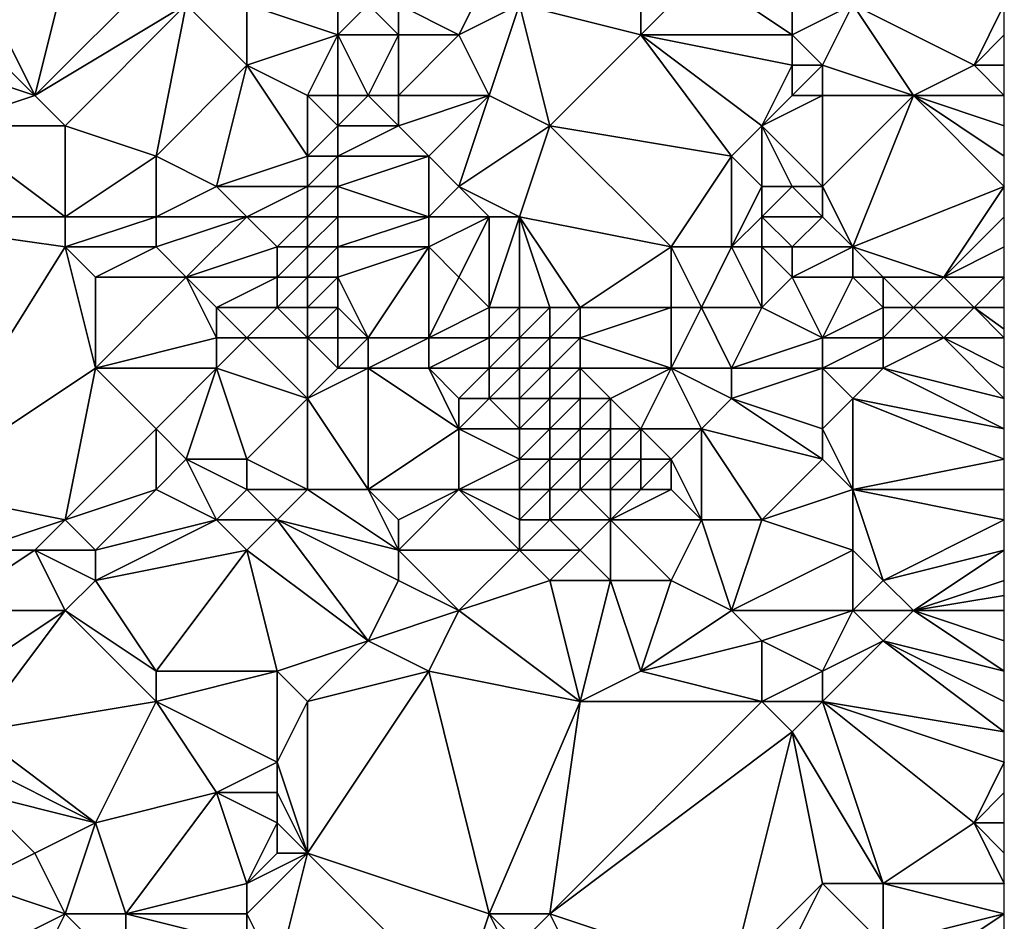
# Model space of a CAD drawing. Units: metres. Extents: x 68750 to 69375, y 356500 to 357000.
# Drawn here: x 69342 to 69375, y 356553 to 356582 of the extents above; entities that cross this region are included whole.
import ezdxf

# ---------------------------------------------------------------- set-up
doc = ezdxf.new("R2010")
doc.units = ezdxf.units.M
doc.layers.add('Terrain', color=15, linetype='Continuous')

msp = doc.modelspace()

# ---------------------------------------------------------------- linework, layer by layer
at = {"layer": 'Terrain'}
for points in [[(69343, 356580, 447.78), (69340, 356586, 450.26), (69338, 356585, 450.19), (69343, 356580, 447.78)], [(69343, 356580, 447.78), (69344, 356584, 449.19), (69340, 356586, 450.26), (69343, 356580, 447.78)], [(69343, 356580, 447.78), (69338, 356585, 450.19), (69337, 356582, 449.09), (69343, 356580, 447.78)], [(69343, 356580, 447.78), (69348, 356583, 448.45), (69347, 356584, 449.11), (69343, 356580, 447.78)], [(69343, 356580, 447.78), (69347, 356584, 449.11), (69344, 356584, 449.19), (69343, 356580, 447.78)], [(69353, 356582, 447.17), (69353, 356584, 448.24), (69350, 356583, 448.16), (69353, 356582, 447.17)], [(69353, 356582, 447.17), (69354, 356583, 447.53), (69353, 356584, 448.24), (69353, 356582, 447.17)], [(69358, 356584, 448.09), (69355, 356583, 447.5), (69357, 356582, 446.99), (69358, 356584, 448.09)], [(69359, 356583, 447.51), (69358, 356584, 448.09), (69357, 356582, 446.99), (69359, 356583, 447.51)], [(69368, 356582, 446.01), (69365, 356584, 447.34), (69363, 356582, 446.58), (69368, 356582, 446.01)], [(69363, 356582, 446.58), (69365, 356584, 447.34), (69363, 356583, 447.22), (69363, 356582, 446.58)], [(69368, 356582, 446.01), (69368, 356583, 446.53), (69365, 356584, 447.34), (69368, 356582, 446.01)], [(69344, 356579, 447.22), (69348, 356583, 448.45), (69343, 356580, 447.78), (69344, 356579, 447.22)], [(69347, 356578, 446.35), (69348, 356583, 448.45), (69344, 356579, 447.22), (69347, 356578, 446.35)], [(69347, 356578, 446.35), (69350, 356581, 447.15), (69348, 356583, 448.45), (69347, 356578, 446.35)], [(69350, 356581, 447.15), (69350, 356583, 448.16), (69348, 356583, 448.45), (69350, 356581, 447.15)], [(69350, 356581, 447.15), (69353, 356582, 447.17), (69350, 356583, 448.16), (69350, 356581, 447.15)], [(69355, 356582, 447.04), (69354, 356583, 447.53), (69353, 356582, 447.17), (69355, 356582, 447.04)], [(69355, 356582, 447.04), (69355, 356583, 447.5), (69354, 356583, 447.53), (69355, 356582, 447.04)], [(69357, 356582, 446.99), (69355, 356583, 447.5), (69355, 356582, 447.04), (69357, 356582, 446.99)], [(69358, 356580, 445.63), (69359, 356583, 447.51), (69357, 356582, 446.99), (69358, 356580, 445.63)], [(69360, 356579, 444.85), (69359, 356583, 447.51), (69358, 356580, 445.63), (69360, 356579, 444.85)], [(69360, 356579, 444.85), (69363, 356582, 446.58), (69359, 356583, 447.51), (69360, 356579, 444.85)], [(69363, 356582, 446.58), (69363, 356583, 447.22), (69359, 356583, 447.51), (69363, 356582, 446.58)], [(69369, 356581, 445.14), (69370, 356583, 446.13), (69368, 356582, 446.01), (69369, 356581, 445.14)], [(69368, 356582, 446.01), (69370, 356583, 446.13), (69368, 356583, 446.53), (69368, 356582, 446.01)], [(69372, 356580, 443.61), (69370, 356583, 446.13), (69369, 356581, 445.14), (69372, 356580, 443.61)], [(69372, 356580, 443.61), (69374, 356581, 443.96), (69370, 356583, 446.13), (69372, 356580, 443.61)], [(69374, 356581, 443.96), (69375, 356583, 444.93), (69370, 356583, 446.13), (69374, 356581, 443.96)], [(69374, 356581, 443.96), (69375, 356582, 444.35), (69375, 356583, 444.93), (69374, 356581, 443.96)], [(69340, 356579, 447.69), (69343, 356580, 447.78), (69337, 356582, 449.09), (69340, 356579, 447.69)], [(69352, 356580, 446.23), (69353, 356582, 447.17), (69350, 356581, 447.15), (69352, 356580, 446.23)], [(69353, 356580, 446.19), (69353, 356582, 447.17), (69352, 356580, 446.23), (69353, 356580, 446.19)], [(69354, 356580, 446.24), (69355, 356582, 447.04), (69353, 356582, 447.17), (69354, 356580, 446.24)], [(69354, 356580, 446.24), (69353, 356582, 447.17), (69353, 356580, 446.19), (69354, 356580, 446.24)], [(69355, 356580, 446.23), (69355, 356582, 447.04), (69354, 356580, 446.24), (69355, 356580, 446.23)], [(69355, 356580, 446.23), (69357, 356582, 446.99), (69355, 356582, 447.04), (69355, 356580, 446.23)], [(69358, 356580, 445.63), (69357, 356582, 446.99), (69355, 356580, 446.23), (69358, 356580, 445.63)], [(69366, 356578, 443.72), (69363, 356582, 446.58), (69360, 356579, 444.85), (69366, 356578, 443.72)], [(69366, 356578, 443.72), (69367, 356579, 444.18), (69363, 356582, 446.58), (69366, 356578, 443.72)], [(69367, 356579, 444.18), (69368, 356581, 445.37), (69363, 356582, 446.58), (69367, 356579, 444.18)], [(69368, 356581, 445.37), (69368, 356582, 446.01), (69363, 356582, 446.58), (69368, 356581, 445.37)], [(69369, 356581, 445.14), (69368, 356582, 446.01), (69368, 356581, 445.37), (69369, 356581, 445.14)], [(69374, 356581, 443.96), (69375, 356581, 443.71), (69375, 356582, 444.35), (69374, 356581, 443.96)], [(69349, 356577, 445.65), (69350, 356581, 447.15), (69347, 356578, 446.35), (69349, 356577, 445.65)], [(69349, 356577, 445.65), (69352, 356578, 445.32), (69350, 356581, 447.15), (69349, 356577, 445.65)], [(69352, 356578, 445.32), (69352, 356580, 446.23), (69350, 356581, 447.15), (69352, 356578, 445.32)], [(69367, 356579, 444.18), (69368, 356580, 444.67), (69368, 356581, 445.37), (69367, 356579, 444.18)], [(69369, 356580, 444.43), (69369, 356581, 445.14), (69368, 356580, 444.67), (69369, 356580, 444.43)], [(69368, 356580, 444.67), (69369, 356581, 445.14), (69368, 356581, 445.37), (69368, 356580, 444.67)], [(69372, 356580, 443.61), (69369, 356581, 445.14), (69369, 356580, 444.43), (69372, 356580, 443.61)], [(69372, 356580, 443.61), (69375, 356580, 442.99), (69374, 356581, 443.96), (69372, 356580, 443.61)], [(69374, 356581, 443.96), (69375, 356580, 442.99), (69375, 356581, 443.71), (69374, 356581, 443.96)], [(69344, 356579, 447.22), (69343, 356580, 447.78), (69340, 356579, 447.69), (69344, 356579, 447.22)], [(69352, 356578, 445.32), (69353, 356579, 445.65), (69352, 356580, 446.23), (69352, 356578, 445.32)], [(69353, 356579, 445.65), (69353, 356580, 446.19), (69352, 356580, 446.23), (69353, 356579, 445.65)], [(69355, 356579, 445.72), (69354, 356580, 446.24), (69353, 356579, 445.65), (69355, 356579, 445.72)], [(69353, 356579, 445.65), (69354, 356580, 446.24), (69353, 356580, 446.19), (69353, 356579, 445.65)], [(69355, 356579, 445.72), (69355, 356580, 446.23), (69354, 356580, 446.24), (69355, 356579, 445.72)], [(69358, 356580, 445.63), (69355, 356580, 446.23), (69355, 356579, 445.72), (69358, 356580, 445.63)], [(69358, 356580, 445.63), (69355, 356579, 445.72), (69356, 356578, 445.14), (69358, 356580, 445.63)], [(69358, 356580, 445.63), (69356, 356578, 445.14), (69357, 356577, 444.5), (69358, 356580, 445.63)], [(69360, 356579, 444.85), (69358, 356580, 445.63), (69357, 356577, 444.5), (69360, 356579, 444.85)], [(69369, 356577, 442.36), (69369, 356580, 444.43), (69367, 356579, 444.18), (69369, 356577, 442.36)], [(69367, 356579, 444.18), (69369, 356580, 444.43), (69368, 356580, 444.67), (69367, 356579, 444.18)], [(69370, 356575, 440.74), (69372, 356580, 443.61), (69369, 356577, 442.36), (69370, 356575, 440.74)], [(69369, 356577, 442.36), (69372, 356580, 443.61), (69369, 356580, 444.43), (69369, 356577, 442.36)], [(69370, 356575, 440.74), (69375, 356577, 440.92), (69372, 356580, 443.61), (69370, 356575, 440.74)], [(69372, 356580, 443.61), (69375, 356577, 440.92), (69375, 356578, 441.58), (69372, 356580, 443.61)], [(69372, 356580, 443.61), (69375, 356578, 441.58), (69375, 356579, 442.26), (69372, 356580, 443.61)], [(69372, 356580, 443.61), (69375, 356579, 442.26), (69375, 356580, 442.99), (69372, 356580, 443.61)], [(69344, 356576, 446.32), (69340, 356579, 447.69), (69337, 356576, 447.47), (69344, 356576, 446.32)], [(69344, 356576, 446.32), (69344, 356579, 447.22), (69340, 356579, 447.69), (69344, 356576, 446.32)], [(69344, 356576, 446.32), (69347, 356578, 446.35), (69344, 356579, 447.22), (69344, 356576, 446.32)], [(69353, 356578, 445.16), (69353, 356579, 445.65), (69352, 356578, 445.32), (69353, 356578, 445.16)], [(69356, 356578, 445.14), (69355, 356579, 445.72), (69353, 356578, 445.16), (69356, 356578, 445.14)], [(69353, 356578, 445.16), (69355, 356579, 445.72), (69353, 356579, 445.65), (69353, 356578, 445.16)], [(69359, 356576, 443.4), (69360, 356579, 444.85), (69357, 356577, 444.5), (69359, 356576, 443.4)], [(69364, 356575, 442.29), (69360, 356579, 444.85), (69359, 356576, 443.4), (69364, 356575, 442.29)], [(69364, 356575, 442.29), (69366, 356578, 443.72), (69360, 356579, 444.85), (69364, 356575, 442.29)], [(69367, 356577, 442.94), (69367, 356579, 444.18), (69366, 356578, 443.72), (69367, 356577, 442.94)], [(69369, 356577, 442.36), (69367, 356579, 444.18), (69368, 356577, 442.66), (69369, 356577, 442.36)], [(69368, 356577, 442.66), (69367, 356579, 444.18), (69367, 356577, 442.94), (69368, 356577, 442.66)], [(69347, 356576, 445.67), (69347, 356578, 446.35), (69344, 356576, 446.32), (69347, 356576, 445.67)], [(69347, 356576, 445.67), (69349, 356577, 445.65), (69347, 356578, 446.35), (69347, 356576, 445.67)], [(69352, 356577, 444.89), (69352, 356578, 445.32), (69349, 356577, 445.65), (69352, 356577, 444.89)], [(69353, 356577, 444.7), (69353, 356578, 445.16), (69352, 356577, 444.89), (69353, 356577, 444.7)], [(69352, 356577, 444.89), (69353, 356578, 445.16), (69352, 356578, 445.32), (69352, 356577, 444.89)], [(69356, 356576, 444.14), (69356, 356578, 445.14), (69353, 356577, 444.7), (69356, 356576, 444.14)], [(69353, 356577, 444.7), (69356, 356578, 445.14), (69353, 356578, 445.16), (69353, 356577, 444.7)], [(69356, 356576, 444.14), (69357, 356577, 444.5), (69356, 356578, 445.14), (69356, 356576, 444.14)], [(69366, 356575, 441.93), (69366, 356578, 443.72), (69364, 356575, 442.29), (69366, 356575, 441.93)], [(69366, 356575, 441.93), (69367, 356577, 442.94), (69366, 356578, 443.72), (69366, 356575, 441.93)], [(69350, 356576, 444.94), (69349, 356577, 445.65), (69347, 356576, 445.67), (69350, 356576, 444.94)], [(69350, 356576, 444.94), (69352, 356577, 444.89), (69349, 356577, 445.65), (69350, 356576, 444.94)], [(69352, 356576, 444.43), (69352, 356577, 444.89), (69350, 356576, 444.94), (69352, 356576, 444.43)], [(69353, 356576, 444.29), (69353, 356577, 444.7), (69352, 356576, 444.43), (69353, 356576, 444.29)], [(69352, 356576, 444.43), (69353, 356577, 444.7), (69352, 356577, 444.89), (69352, 356576, 444.43)], [(69356, 356576, 444.14), (69353, 356577, 444.7), (69353, 356576, 444.29), (69356, 356576, 444.14)], [(69358, 356576, 443.67), (69357, 356577, 444.5), (69356, 356576, 444.14), (69358, 356576, 443.67)], [(69359, 356576, 443.4), (69357, 356577, 444.5), (69358, 356576, 443.67), (69359, 356576, 443.4)], [(69366, 356575, 441.93), (69367, 356576, 442.3), (69367, 356577, 442.94), (69366, 356575, 441.93)], [(69369, 356576, 441.69), (69368, 356577, 442.66), (69367, 356576, 442.3), (69369, 356576, 441.69)], [(69367, 356576, 442.3), (69368, 356577, 442.66), (69367, 356577, 442.94), (69367, 356576, 442.3)], [(69369, 356576, 441.69), (69369, 356577, 442.36), (69368, 356577, 442.66), (69369, 356576, 441.69)], [(69370, 356575, 440.74), (69369, 356577, 442.36), (69369, 356576, 441.69), (69370, 356575, 440.74)], [(69373, 356574, 439.46), (69375, 356577, 440.92), (69370, 356575, 440.74), (69373, 356574, 439.46)], [(69373, 356574, 439.46), (69375, 356576, 440.23), (69375, 356577, 440.92), (69373, 356574, 439.46)], [(69339, 356567, 444.47), (69344, 356575, 445.95), (69337, 356576, 447.47), (69339, 356567, 444.47)], [(69344, 356575, 445.95), (69344, 356576, 446.32), (69337, 356576, 447.47), (69344, 356575, 445.95)], [(69347, 356575, 445.33), (69347, 356576, 445.67), (69344, 356575, 445.95), (69347, 356575, 445.33)], [(69344, 356575, 445.95), (69347, 356576, 445.67), (69344, 356576, 446.32), (69344, 356575, 445.95)], [(69348, 356574, 444.78), (69350, 356576, 444.94), (69347, 356575, 445.33), (69348, 356574, 444.78)], [(69347, 356575, 445.33), (69350, 356576, 444.94), (69347, 356576, 445.67), (69347, 356575, 445.33)], [(69348, 356574, 444.78), (69351, 356575, 444.22), (69350, 356576, 444.94), (69348, 356574, 444.78)], [(69351, 356575, 444.22), (69352, 356576, 444.43), (69350, 356576, 444.94), (69351, 356575, 444.22)], [(69352, 356575, 444), (69352, 356576, 444.43), (69351, 356575, 444.22), (69352, 356575, 444)], [(69353, 356575, 443.88), (69353, 356576, 444.29), (69352, 356575, 444), (69353, 356575, 443.88)], [(69352, 356575, 444), (69353, 356576, 444.29), (69352, 356576, 444.43), (69352, 356575, 444)], [(69356, 356575, 443.59), (69356, 356576, 444.14), (69353, 356575, 443.88), (69356, 356575, 443.59)], [(69353, 356575, 443.88), (69356, 356576, 444.14), (69353, 356576, 444.29), (69353, 356575, 443.88)], [(69358, 356576, 443.67), (69356, 356576, 444.14), (69356, 356575, 443.59), (69358, 356576, 443.67)], [(69358, 356576, 443.67), (69356, 356575, 443.59), (69357, 356574, 442.77), (69358, 356576, 443.67)], [(69358, 356573, 441.94), (69358, 356576, 443.67), (69357, 356574, 442.77), (69358, 356573, 441.94)], [(69359, 356573, 441.6), (69359, 356576, 443.4), (69358, 356573, 441.94), (69359, 356573, 441.6)], [(69358, 356573, 441.94), (69359, 356576, 443.4), (69358, 356576, 443.67), (69358, 356573, 441.94)], [(69361, 356573, 441.38), (69364, 356575, 442.29), (69359, 356576, 443.4), (69361, 356573, 441.38)], [(69361, 356573, 441.38), (69359, 356576, 443.4), (69360, 356573, 441.41), (69361, 356573, 441.38)], [(69360, 356573, 441.41), (69359, 356576, 443.4), (69359, 356573, 441.6), (69360, 356573, 441.41)], [(69367, 356575, 441.69), (69367, 356576, 442.3), (69366, 356575, 441.93), (69367, 356575, 441.69)], [(69368, 356575, 441.36), (69369, 356576, 441.69), (69367, 356576, 442.3), (69368, 356575, 441.36)], [(69368, 356575, 441.36), (69367, 356576, 442.3), (69367, 356575, 441.69), (69368, 356575, 441.36)], [(69370, 356575, 440.74), (69369, 356576, 441.69), (69368, 356575, 441.36), (69370, 356575, 440.74)], [(69373, 356574, 439.46), (69375, 356575, 439.54), (69375, 356576, 440.23), (69373, 356574, 439.46)], [(69339, 356567, 444.47), (69345, 356571, 444.38), (69344, 356575, 445.95), (69339, 356567, 444.47)], [(69345, 356571, 444.38), (69345, 356574, 445.38), (69344, 356575, 445.95), (69345, 356571, 444.38)], [(69345, 356574, 445.38), (69347, 356575, 445.33), (69344, 356575, 445.95), (69345, 356574, 445.38)], [(69348, 356574, 444.78), (69347, 356575, 445.33), (69345, 356574, 445.38), (69348, 356574, 444.78)], [(69351, 356574, 443.88), (69351, 356575, 444.22), (69348, 356574, 444.78), (69351, 356574, 443.88)], [(69352, 356574, 443.63), (69352, 356575, 444), (69351, 356574, 443.88), (69352, 356574, 443.63)], [(69351, 356574, 443.88), (69352, 356575, 444), (69351, 356575, 444.22), (69351, 356574, 443.88)], [(69353, 356574, 443.47), (69353, 356575, 443.88), (69352, 356574, 443.63), (69353, 356574, 443.47)], [(69352, 356574, 443.63), (69353, 356575, 443.88), (69352, 356575, 444), (69352, 356574, 443.63)], [(69354, 356572, 442.48), (69356, 356575, 443.59), (69353, 356574, 443.47), (69354, 356572, 442.48)], [(69353, 356574, 443.47), (69356, 356575, 443.59), (69353, 356575, 443.88), (69353, 356574, 443.47)], [(69356, 356572, 442.24), (69356, 356575, 443.59), (69354, 356572, 442.48), (69356, 356572, 442.24)], [(69356, 356572, 442.24), (69357, 356574, 442.77), (69356, 356575, 443.59), (69356, 356572, 442.24)], [(69364, 356573, 441.28), (69364, 356575, 442.29), (69361, 356573, 441.38), (69364, 356573, 441.28)], [(69365, 356573, 441.03), (69366, 356575, 441.93), (69364, 356575, 442.29), (69365, 356573, 441.03)], [(69365, 356573, 441.03), (69364, 356575, 442.29), (69364, 356573, 441.28), (69365, 356573, 441.03)], [(69367, 356573, 440.55), (69366, 356575, 441.93), (69365, 356573, 441.03), (69367, 356573, 440.55)], [(69367, 356573, 440.55), (69367, 356575, 441.69), (69366, 356575, 441.93), (69367, 356573, 440.55)], [(69367, 356573, 440.55), (69368, 356574, 440.79), (69367, 356575, 441.69), (69367, 356573, 440.55)], [(69368, 356574, 440.79), (69368, 356575, 441.36), (69367, 356575, 441.69), (69368, 356574, 440.79)], [(69370, 356574, 440.12), (69370, 356575, 440.74), (69368, 356574, 440.79), (69370, 356574, 440.12)], [(69368, 356574, 440.79), (69370, 356575, 440.74), (69368, 356575, 441.36), (69368, 356574, 440.79)], [(69373, 356574, 439.46), (69370, 356575, 440.74), (69371, 356574, 439.87), (69373, 356574, 439.46)], [(69371, 356574, 439.87), (69370, 356575, 440.74), (69370, 356574, 440.12), (69371, 356574, 439.87)], [(69375, 356574, 438.96), (69375, 356575, 439.54), (69373, 356574, 439.46), (69375, 356574, 438.96)], [(69345, 356571, 444.38), (69349, 356572, 443.94), (69348, 356574, 444.78), (69345, 356571, 444.38)], [(69345, 356571, 444.38), (69348, 356574, 444.78), (69345, 356574, 445.38), (69345, 356571, 444.38)], [(69349, 356572, 443.94), (69349, 356573, 444.22), (69348, 356574, 444.78), (69349, 356572, 443.94)], [(69349, 356573, 444.22), (69351, 356574, 443.88), (69348, 356574, 444.78), (69349, 356573, 444.22)], [(69351, 356573, 443.58), (69351, 356574, 443.88), (69349, 356573, 444.22), (69351, 356573, 443.58)], [(69352, 356573, 443.27), (69352, 356574, 443.63), (69351, 356573, 443.58), (69352, 356573, 443.27)], [(69351, 356573, 443.58), (69352, 356574, 443.63), (69351, 356574, 443.88), (69351, 356573, 443.58)], [(69353, 356573, 443.03), (69353, 356574, 443.47), (69352, 356573, 443.27), (69353, 356573, 443.03)], [(69352, 356573, 443.27), (69353, 356574, 443.47), (69352, 356574, 443.63), (69352, 356573, 443.27)], [(69354, 356572, 442.48), (69353, 356574, 443.47), (69353, 356573, 443.03), (69354, 356572, 442.48)], [(69358, 356573, 441.94), (69357, 356574, 442.77), (69356, 356572, 442.24), (69358, 356573, 441.94)], [(69369, 356572, 439.55), (69368, 356574, 440.79), (69367, 356573, 440.55), (69369, 356572, 439.55)], [(69369, 356572, 439.55), (69370, 356574, 440.12), (69368, 356574, 440.79), (69369, 356572, 439.55)], [(69369, 356572, 439.55), (69371, 356573, 439.4), (69370, 356574, 440.12), (69369, 356572, 439.55)], [(69371, 356573, 439.4), (69371, 356574, 439.87), (69370, 356574, 440.12), (69371, 356573, 439.4)], [(69372, 356573, 439.22), (69373, 356574, 439.46), (69371, 356574, 439.87), (69372, 356573, 439.22)], [(69372, 356573, 439.22), (69371, 356574, 439.87), (69371, 356573, 439.4), (69372, 356573, 439.22)], [(69374, 356573, 438.79), (69373, 356574, 439.46), (69372, 356573, 439.22), (69374, 356573, 438.79)], [(69374, 356573, 438.79), (69375, 356574, 438.96), (69373, 356574, 439.46), (69374, 356573, 438.79)], [(69375, 356573, 438.55), (69375, 356574, 438.96), (69374, 356573, 438.79), (69375, 356573, 438.55)], [(69350, 356572, 443.63), (69351, 356573, 443.58), (69349, 356573, 444.22), (69350, 356572, 443.63)], [(69350, 356572, 443.63), (69349, 356573, 444.22), (69349, 356572, 443.94), (69350, 356572, 443.63)], [(69352, 356572, 442.94), (69351, 356573, 443.58), (69350, 356572, 443.63), (69352, 356572, 442.94)], [(69352, 356572, 442.94), (69352, 356573, 443.27), (69351, 356573, 443.58), (69352, 356572, 442.94)], [(69353, 356572, 442.66), (69353, 356573, 443.03), (69352, 356572, 442.94), (69353, 356572, 442.66)], [(69352, 356572, 442.94), (69353, 356573, 443.03), (69352, 356573, 443.27), (69352, 356572, 442.94)], [(69354, 356572, 442.48), (69353, 356573, 443.03), (69353, 356572, 442.66), (69354, 356572, 442.48)], [(69358, 356572, 441.58), (69358, 356573, 441.94), (69356, 356572, 442.24), (69358, 356572, 441.58)], [(69359, 356572, 441.23), (69359, 356573, 441.6), (69358, 356572, 441.58), (69359, 356572, 441.23)], [(69358, 356572, 441.58), (69359, 356573, 441.6), (69358, 356573, 441.94), (69358, 356572, 441.58)], [(69360, 356572, 441), (69360, 356573, 441.41), (69359, 356572, 441.23), (69360, 356572, 441)], [(69359, 356572, 441.23), (69360, 356573, 441.41), (69359, 356573, 441.6), (69359, 356572, 441.23)], [(69361, 356572, 440.95), (69361, 356573, 441.38), (69360, 356572, 441), (69361, 356572, 440.95)], [(69360, 356572, 441), (69361, 356573, 441.38), (69360, 356573, 441.41), (69360, 356572, 441)], [(69364, 356571, 440.36), (69364, 356573, 441.28), (69361, 356572, 440.95), (69364, 356571, 440.36)], [(69361, 356572, 440.95), (69364, 356573, 441.28), (69361, 356573, 441.38), (69361, 356572, 440.95)], [(69366, 356571, 439.84), (69365, 356573, 441.03), (69364, 356571, 440.36), (69366, 356571, 439.84)], [(69364, 356571, 440.36), (69365, 356573, 441.03), (69364, 356573, 441.28), (69364, 356571, 440.36)], [(69366, 356571, 439.84), (69367, 356573, 440.55), (69365, 356573, 441.03), (69366, 356571, 439.84)], [(69366, 356571, 439.84), (69369, 356572, 439.55), (69367, 356573, 440.55), (69366, 356571, 439.84)], [(69371, 356572, 439.1), (69371, 356573, 439.4), (69369, 356572, 439.55), (69371, 356572, 439.1)], [(69373, 356572, 438.74), (69372, 356573, 439.22), (69371, 356572, 439.1), (69373, 356572, 438.74)], [(69371, 356572, 439.1), (69372, 356573, 439.22), (69371, 356573, 439.4), (69371, 356572, 439.1)], [(69373, 356572, 438.74), (69374, 356573, 438.79), (69372, 356573, 439.22), (69373, 356572, 438.74)], [(69375, 356572, 438.27), (69374, 356573, 438.79), (69373, 356572, 438.74), (69375, 356572, 438.27)], [(69375, 356572, 438.27), (69375, 356572.286, 438.35), (69374, 356573, 438.79), (69375, 356572, 438.27)], [(69375, 356573, 438.55), (69374, 356573, 438.79), (69375, 356572.286, 438.35), (69375, 356573, 438.55)], [(69349, 356571, 443.6), (69349, 356572, 443.94), (69345, 356571, 444.38), (69349, 356571, 443.6)], [(69352, 356570, 442.29), (69350, 356572, 443.63), (69349, 356571, 443.6), (69352, 356570, 442.29)], [(69349, 356571, 443.6), (69350, 356572, 443.63), (69349, 356572, 443.94), (69349, 356571, 443.6)], [(69352, 356570, 442.29), (69352, 356572, 442.94), (69350, 356572, 443.63), (69352, 356570, 442.29)], [(69352, 356570, 442.29), (69353, 356571, 442.31), (69352, 356572, 442.94), (69352, 356570, 442.29)], [(69353, 356571, 442.31), (69353, 356572, 442.66), (69352, 356572, 442.94), (69353, 356571, 442.31)], [(69354, 356571, 442.13), (69354, 356572, 442.48), (69353, 356571, 442.31), (69354, 356571, 442.13)], [(69353, 356571, 442.31), (69354, 356572, 442.48), (69353, 356572, 442.66), (69353, 356571, 442.31)], [(69356, 356571, 441.95), (69356, 356572, 442.24), (69354, 356571, 442.13), (69356, 356571, 441.95)], [(69354, 356571, 442.13), (69356, 356572, 442.24), (69354, 356572, 442.48), (69354, 356571, 442.13)], [(69358, 356571, 441.34), (69358, 356572, 441.58), (69356, 356571, 441.95), (69358, 356571, 441.34)], [(69358, 356572, 441.58), (69356, 356572, 442.24), (69356, 356571, 441.95), (69358, 356572, 441.58)], [(69359, 356571, 440.95), (69359, 356572, 441.23), (69358, 356571, 441.34), (69359, 356571, 440.95)], [(69358, 356571, 441.34), (69359, 356572, 441.23), (69358, 356572, 441.58), (69358, 356571, 441.34)], [(69360, 356571, 440.68), (69360, 356572, 441), (69359, 356571, 440.95), (69360, 356571, 440.68)], [(69359, 356571, 440.95), (69360, 356572, 441), (69359, 356572, 441.23), (69359, 356571, 440.95)], [(69361, 356571, 440.6), (69361, 356572, 440.95), (69360, 356571, 440.68), (69361, 356571, 440.6)], [(69360, 356571, 440.68), (69361, 356572, 440.95), (69360, 356572, 441), (69360, 356571, 440.68)], [(69364, 356571, 440.36), (69361, 356572, 440.95), (69361, 356571, 440.6), (69364, 356571, 440.36)], [(69369, 356571, 439.25), (69369, 356572, 439.55), (69366, 356571, 439.84), (69369, 356571, 439.25)], [(69371, 356571, 438.87), (69371, 356572, 439.1), (69369, 356571, 439.25), (69371, 356571, 438.87)], [(69369, 356571, 439.25), (69371, 356572, 439.1), (69369, 356572, 439.55), (69369, 356571, 439.25)], [(69375, 356570, 437.64), (69373, 356572, 438.74), (69371, 356571, 438.87), (69375, 356570, 437.64)], [(69371, 356571, 438.87), (69373, 356572, 438.74), (69371, 356572, 439.1), (69371, 356571, 438.87)], [(69375, 356570, 437.64), (69375, 356571, 437.99), (69373, 356572, 438.74), (69375, 356570, 437.64)], [(69375, 356571, 437.99), (69375, 356572, 438.27), (69373, 356572, 438.74), (69375, 356571, 437.99)], [(69344, 356566, 442.91), (69345, 356571, 444.38), (69339, 356567, 444.47), (69344, 356566, 442.91)], [(69344, 356566, 442.91), (69347, 356569, 443.32), (69345, 356571, 444.38), (69344, 356566, 442.91)], [(69347, 356569, 443.32), (69349, 356571, 443.6), (69345, 356571, 444.38), (69347, 356569, 443.32)], [(69348, 356568, 442.67), (69349, 356571, 443.6), (69347, 356569, 443.32), (69348, 356568, 442.67)], [(69350, 356568, 442.07), (69349, 356571, 443.6), (69348, 356568, 442.67), (69350, 356568, 442.07)], [(69350, 356568, 442.07), (69352, 356570, 442.29), (69349, 356571, 443.6), (69350, 356568, 442.07)], [(69354, 356567, 440.84), (69354, 356571, 442.13), (69352, 356570, 442.29), (69354, 356567, 440.84)], [(69352, 356570, 442.29), (69354, 356571, 442.13), (69353, 356571, 442.31), (69352, 356570, 442.29)], [(69354, 356567, 440.84), (69357, 356569, 441.12), (69354, 356571, 442.13), (69354, 356567, 440.84)], [(69357, 356569, 441.12), (69356, 356571, 441.95), (69354, 356571, 442.13), (69357, 356569, 441.12)], [(69357, 356569, 441.12), (69357, 356570, 441.44), (69356, 356571, 441.95), (69357, 356569, 441.12)], [(69358, 356571, 441.34), (69356, 356571, 441.95), (69357, 356570, 441.44), (69358, 356571, 441.34)], [(69358, 356570, 441.11), (69358, 356571, 441.34), (69357, 356570, 441.44), (69358, 356570, 441.11)], [(69359, 356570, 440.75), (69359, 356571, 440.95), (69358, 356570, 441.11), (69359, 356570, 440.75)], [(69358, 356570, 441.11), (69359, 356571, 440.95), (69358, 356571, 441.34), (69358, 356570, 441.11)], [(69360, 356570, 440.42), (69360, 356571, 440.68), (69359, 356570, 440.75), (69360, 356570, 440.42)], [(69359, 356570, 440.75), (69360, 356571, 440.68), (69359, 356571, 440.95), (69359, 356570, 440.75)], [(69361, 356570, 440.25), (69361, 356571, 440.6), (69360, 356570, 440.42), (69361, 356570, 440.25)], [(69360, 356570, 440.42), (69361, 356571, 440.6), (69360, 356571, 440.68), (69360, 356570, 440.42)], [(69362, 356570, 440.17), (69364, 356571, 440.36), (69361, 356571, 440.6), (69362, 356570, 440.17)], [(69362, 356570, 440.17), (69361, 356571, 440.6), (69361, 356570, 440.25), (69362, 356570, 440.17)], [(69363, 356569, 439.71), (69364, 356571, 440.36), (69362, 356570, 440.17), (69363, 356569, 439.71)], [(69365, 356569, 439.45), (69364, 356571, 440.36), (69363, 356569, 439.71), (69365, 356569, 439.45)], [(69365, 356569, 439.45), (69366, 356570, 439.54), (69364, 356571, 440.36), (69365, 356569, 439.45)], [(69366, 356570, 439.54), (69366, 356571, 439.84), (69364, 356571, 440.36), (69366, 356570, 439.54)], [(69369, 356569, 438.7), (69369, 356571, 439.25), (69366, 356570, 439.54), (69369, 356569, 438.7)], [(69366, 356570, 439.54), (69369, 356571, 439.25), (69366, 356571, 439.84), (69366, 356570, 439.54)], [(69369, 356569, 438.7), (69370, 356570, 438.8), (69369, 356571, 439.25), (69369, 356569, 438.7)], [(69370, 356570, 438.8), (69371, 356571, 438.87), (69369, 356571, 439.25), (69370, 356570, 438.8)], [(69370, 356570, 438.8), (69375, 356569, 437.26), (69371, 356571, 438.87), (69370, 356570, 438.8)], [(69375, 356570, 437.64), (69371, 356571, 438.87), (69375, 356569, 437.26), (69375, 356570, 437.64)], [(69352, 356567, 441.31), (69352, 356570, 442.29), (69350, 356568, 442.07), (69352, 356567, 441.31)], [(69354, 356567, 440.84), (69352, 356570, 442.29), (69352, 356567, 441.31), (69354, 356567, 440.84)], [(69359, 356569, 440.53), (69358, 356570, 441.11), (69357, 356569, 441.12), (69359, 356569, 440.53)], [(69358, 356570, 441.11), (69357, 356570, 441.44), (69357, 356569, 441.12), (69358, 356570, 441.11)], [(69359, 356569, 440.53), (69359, 356570, 440.75), (69358, 356570, 441.11), (69359, 356569, 440.53)], [(69360, 356569, 440.19), (69360, 356570, 440.42), (69359, 356569, 440.53), (69360, 356569, 440.19)], [(69359, 356569, 440.53), (69360, 356570, 440.42), (69359, 356570, 440.75), (69359, 356569, 440.53)], [(69361, 356569, 439.95), (69361, 356570, 440.25), (69360, 356569, 440.19), (69361, 356569, 439.95)], [(69360, 356569, 440.19), (69361, 356570, 440.25), (69360, 356570, 440.42), (69360, 356569, 440.19)], [(69362, 356569, 439.82), (69362, 356570, 440.17), (69361, 356569, 439.95), (69362, 356569, 439.82)], [(69361, 356569, 439.95), (69362, 356570, 440.17), (69361, 356570, 440.25), (69361, 356569, 439.95)], [(69363, 356569, 439.71), (69362, 356570, 440.17), (69362, 356569, 439.82), (69363, 356569, 439.71)], [(69369, 356568, 438.36), (69366, 356570, 439.54), (69365, 356569, 439.45), (69369, 356568, 438.36)], [(69369, 356568, 438.36), (69369, 356569, 438.7), (69366, 356570, 439.54), (69369, 356568, 438.36)], [(69370, 356567, 437.77), (69370, 356570, 438.8), (69369, 356569, 438.7), (69370, 356567, 437.77)], [(69370, 356567, 437.77), (69375, 356568, 436.86), (69370, 356570, 438.8), (69370, 356567, 437.77)], [(69375, 356568, 436.86), (69375, 356569, 437.26), (69370, 356570, 438.8), (69375, 356568, 436.86)], [(69344, 356566, 442.91), (69347, 356567, 442.56), (69347, 356569, 443.32), (69344, 356566, 442.91)], [(69347, 356567, 442.56), (69348, 356568, 442.67), (69347, 356569, 443.32), (69347, 356567, 442.56)], [(69357, 356567, 440.53), (69357, 356569, 441.12), (69354, 356567, 440.84), (69357, 356567, 440.53)], [(69359, 356568, 440.31), (69357, 356569, 441.12), (69357, 356567, 440.53), (69359, 356568, 440.31)], [(69359, 356568, 440.31), (69359, 356569, 440.53), (69357, 356569, 441.12), (69359, 356568, 440.31)], [(69360, 356568, 440), (69360, 356569, 440.19), (69359, 356568, 440.31), (69360, 356568, 440)], [(69359, 356568, 440.31), (69360, 356569, 440.19), (69359, 356569, 440.53), (69359, 356568, 440.31)], [(69361, 356568, 439.75), (69361, 356569, 439.95), (69360, 356568, 440), (69361, 356568, 439.75)], [(69360, 356568, 440), (69361, 356569, 439.95), (69360, 356569, 440.19), (69360, 356568, 440)], [(69362, 356568, 439.59), (69362, 356569, 439.82), (69361, 356568, 439.75), (69362, 356568, 439.59)], [(69361, 356568, 439.75), (69362, 356569, 439.82), (69361, 356569, 439.95), (69361, 356568, 439.75)], [(69363, 356568, 439.47), (69363, 356569, 439.71), (69362, 356568, 439.59), (69363, 356568, 439.47)], [(69362, 356568, 439.59), (69363, 356569, 439.71), (69362, 356569, 439.82), (69362, 356568, 439.59)], [(69364, 356568, 439.39), (69365, 356569, 439.45), (69363, 356569, 439.71), (69364, 356568, 439.39)], [(69364, 356568, 439.39), (69363, 356569, 439.71), (69363, 356568, 439.47), (69364, 356568, 439.39)], [(69365, 356566, 438.75), (69365, 356569, 439.45), (69364, 356568, 439.39), (69365, 356566, 438.75)], [(69367, 356566, 438.22), (69369, 356568, 438.36), (69365, 356569, 439.45), (69367, 356566, 438.22)], [(69367, 356566, 438.22), (69365, 356569, 439.45), (69365, 356566, 438.75), (69367, 356566, 438.22)], [(69370, 356567, 437.77), (69369, 356569, 438.7), (69369, 356568, 438.36), (69370, 356567, 437.77)], [(69349, 356566, 441.75), (69348, 356568, 442.67), (69347, 356567, 442.56), (69349, 356566, 441.75)], [(69349, 356566, 441.75), (69350, 356567, 441.74), (69348, 356568, 442.67), (69349, 356566, 441.75)], [(69350, 356567, 441.74), (69350, 356568, 442.07), (69348, 356568, 442.67), (69350, 356567, 441.74)], [(69352, 356567, 441.31), (69350, 356568, 442.07), (69350, 356567, 441.74), (69352, 356567, 441.31)], [(69359, 356567, 440.1), (69359, 356568, 440.31), (69357, 356567, 440.53), (69359, 356567, 440.1)], [(69360, 356567, 439.82), (69360, 356568, 440), (69359, 356567, 440.1), (69360, 356567, 439.82)], [(69359, 356567, 440.1), (69360, 356568, 440), (69359, 356568, 440.31), (69359, 356567, 440.1)], [(69361, 356567, 439.59), (69361, 356568, 439.75), (69360, 356567, 439.82), (69361, 356567, 439.59)], [(69360, 356567, 439.82), (69361, 356568, 439.75), (69360, 356568, 440), (69360, 356567, 439.82)], [(69362, 356567, 439.41), (69362, 356568, 439.59), (69361, 356567, 439.59), (69362, 356567, 439.41)], [(69361, 356567, 439.59), (69362, 356568, 439.59), (69361, 356568, 439.75), (69361, 356567, 439.59)], [(69363, 356567, 439.29), (69363, 356568, 439.47), (69362, 356567, 439.41), (69363, 356567, 439.29)], [(69362, 356567, 439.41), (69363, 356568, 439.47), (69362, 356568, 439.59), (69362, 356567, 439.41)], [(69364, 356567, 439.2), (69364, 356568, 439.39), (69363, 356567, 439.29), (69364, 356567, 439.2)], [(69363, 356567, 439.29), (69364, 356568, 439.39), (69363, 356568, 439.47), (69363, 356567, 439.29)], [(69365, 356566, 438.75), (69364, 356568, 439.39), (69364, 356567, 439.2), (69365, 356566, 438.75)], [(69367, 356566, 438.22), (69370, 356567, 437.77), (69369, 356568, 438.36), (69367, 356566, 438.22)], [(69370, 356567, 437.77), (69375, 356567, 436.49), (69375, 356568, 436.86), (69370, 356567, 437.77)], [(69341, 356565, 443.7), (69344, 356566, 442.91), (69339, 356567, 444.47), (69341, 356565, 443.7)], [(69345, 356565, 442.56), (69347, 356567, 442.56), (69344, 356566, 442.91), (69345, 356565, 442.56)], [(69345, 356565, 442.56), (69349, 356566, 441.75), (69347, 356567, 442.56), (69345, 356565, 442.56)], [(69351, 356566, 441.34), (69350, 356567, 441.74), (69349, 356566, 441.75), (69351, 356566, 441.34)], [(69351, 356566, 441.34), (69352, 356567, 441.31), (69350, 356567, 441.74), (69351, 356566, 441.34)], [(69355, 356565, 440.28), (69352, 356567, 441.31), (69351, 356566, 441.34), (69355, 356565, 440.28)], [(69355, 356565, 440.28), (69354, 356567, 440.84), (69352, 356567, 441.31), (69355, 356565, 440.28)], [(69355, 356565, 440.28), (69355, 356566, 440.43), (69354, 356567, 440.84), (69355, 356565, 440.28)], [(69355, 356566, 440.43), (69357, 356567, 440.53), (69354, 356567, 440.84), (69355, 356566, 440.43)], [(69355, 356565, 440.28), (69357, 356567, 440.53), (69355, 356566, 440.43), (69355, 356565, 440.28)], [(69359, 356565, 439.58), (69357, 356567, 440.53), (69355, 356565, 440.28), (69359, 356565, 439.58)], [(69359, 356565, 439.58), (69359, 356566, 439.86), (69357, 356567, 440.53), (69359, 356565, 439.58)], [(69359, 356566, 439.86), (69359, 356567, 440.1), (69357, 356567, 440.53), (69359, 356566, 439.86)], [(69360, 356566, 439.59), (69360, 356567, 439.82), (69359, 356566, 439.86), (69360, 356566, 439.59)], [(69359, 356566, 439.86), (69360, 356567, 439.82), (69359, 356567, 440.1), (69359, 356566, 439.86)], [(69362, 356566, 439.18), (69361, 356567, 439.59), (69360, 356566, 439.59), (69362, 356566, 439.18)], [(69360, 356566, 439.59), (69361, 356567, 439.59), (69360, 356567, 439.82), (69360, 356566, 439.59)], [(69362, 356566, 439.18), (69362, 356567, 439.41), (69361, 356567, 439.59), (69362, 356566, 439.18)], [(69365, 356566, 438.75), (69364, 356567, 439.2), (69362, 356566, 439.18), (69365, 356566, 438.75)], [(69362, 356566, 439.18), (69364, 356567, 439.2), (69363, 356567, 439.29), (69362, 356566, 439.18)], [(69362, 356566, 439.18), (69363, 356567, 439.29), (69362, 356567, 439.41), (69362, 356566, 439.18)], [(69370, 356565, 436.95), (69370, 356567, 437.77), (69367, 356566, 438.22), (69370, 356565, 436.95)], [(69371, 356564, 436.4), (69375, 356566, 436.13), (69370, 356567, 437.77), (69371, 356564, 436.4)], [(69371, 356564, 436.4), (69370, 356567, 437.77), (69370, 356565, 436.95), (69371, 356564, 436.4)], [(69375, 356566, 436.13), (69375, 356567, 436.49), (69370, 356567, 437.77), (69375, 356566, 436.13)], [(69343, 356565, 443.01), (69344, 356566, 442.91), (69341, 356565, 443.7), (69343, 356565, 443.01)], [(69345, 356565, 442.56), (69344, 356566, 442.91), (69343, 356565, 443.01), (69345, 356565, 442.56)], [(69345, 356564, 442.51), (69349, 356566, 441.75), (69345, 356565, 442.56), (69345, 356564, 442.51)], [(69345, 356564, 442.51), (69350, 356565, 441.42), (69349, 356566, 441.75), (69345, 356564, 442.51)], [(69350, 356565, 441.42), (69351, 356566, 441.34), (69349, 356566, 441.75), (69350, 356565, 441.42)], [(69354, 356562, 440), (69351, 356566, 441.34), (69350, 356565, 441.42), (69354, 356562, 440)], [(69354, 356562, 440), (69355, 356564, 440.14), (69351, 356566, 441.34), (69354, 356562, 440)], [(69355, 356564, 440.14), (69355, 356565, 440.28), (69351, 356566, 441.34), (69355, 356564, 440.14)], [(69361, 356565, 439.04), (69360, 356566, 439.59), (69359, 356565, 439.58), (69361, 356565, 439.04)], [(69359, 356565, 439.58), (69360, 356566, 439.59), (69359, 356566, 439.86), (69359, 356565, 439.58)], [(69361, 356565, 439.04), (69362, 356566, 439.18), (69360, 356566, 439.59), (69361, 356565, 439.04)], [(69362, 356564, 438.51), (69362, 356566, 439.18), (69361, 356565, 439.04), (69362, 356564, 438.51)], [(69364, 356564, 438.14), (69365, 356566, 438.75), (69362, 356566, 439.18), (69364, 356564, 438.14)], [(69364, 356564, 438.14), (69362, 356566, 439.18), (69362, 356564, 438.51), (69364, 356564, 438.14)], [(69366, 356563, 437.36), (69365, 356566, 438.75), (69364, 356564, 438.14), (69366, 356563, 437.36)], [(69366, 356563, 437.36), (69367, 356566, 438.22), (69365, 356566, 438.75), (69366, 356563, 437.36)], [(69366, 356563, 437.36), (69370, 356565, 436.95), (69367, 356566, 438.22), (69366, 356563, 437.36)], [(69371, 356564, 436.4), (69375, 356565, 435.81), (69375, 356566, 436.13), (69371, 356564, 436.4)], [(69344, 356563, 442.53), (69343, 356565, 443.01), (69340, 356563, 443.38), (69344, 356563, 442.53)], [(69340, 356563, 443.38), (69343, 356565, 443.01), (69341, 356565, 443.7), (69340, 356563, 443.38)], [(69344, 356563, 442.53), (69345, 356564, 442.51), (69343, 356565, 443.01), (69344, 356563, 442.53)], [(69345, 356564, 442.51), (69345, 356565, 442.56), (69343, 356565, 443.01), (69345, 356564, 442.51)], [(69347, 356561, 441.62), (69350, 356565, 441.42), (69345, 356564, 442.51), (69347, 356561, 441.62)], [(69351, 356561, 440.63), (69350, 356565, 441.42), (69347, 356561, 441.62), (69351, 356561, 440.63)], [(69351, 356561, 440.63), (69354, 356562, 440), (69350, 356565, 441.42), (69351, 356561, 440.63)], [(69357, 356563, 439.57), (69355, 356565, 440.28), (69355, 356564, 440.14), (69357, 356563, 439.57)], [(69359, 356565, 439.58), (69355, 356565, 440.28), (69357, 356563, 439.57), (69359, 356565, 439.58)], [(69360, 356564, 438.98), (69359, 356565, 439.58), (69357, 356563, 439.57), (69360, 356564, 438.98)], [(69360, 356564, 438.98), (69361, 356565, 439.04), (69359, 356565, 439.58), (69360, 356564, 438.98)], [(69362, 356564, 438.51), (69361, 356565, 439.04), (69360, 356564, 438.98), (69362, 356564, 438.51)], [(69370, 356563, 436.39), (69370, 356565, 436.95), (69366, 356563, 437.36), (69370, 356563, 436.39)], [(69370, 356563, 436.39), (69371, 356564, 436.4), (69370, 356565, 436.95), (69370, 356563, 436.39)], [(69372, 356563, 435.96), (69375, 356565, 435.81), (69371, 356564, 436.4), (69372, 356563, 435.96)], [(69372, 356563, 435.96), (69375, 356564, 435.53), (69375, 356565, 435.81), (69372, 356563, 435.96)], [(69347, 356561, 441.62), (69345, 356564, 442.51), (69344, 356563, 442.53), (69347, 356561, 441.62)], [(69354, 356562, 440), (69357, 356563, 439.57), (69355, 356564, 440.14), (69354, 356562, 440)], [(69361, 356560, 437.95), (69360, 356564, 438.98), (69357, 356563, 439.57), (69361, 356560, 437.95)], [(69361, 356560, 437.95), (69362, 356564, 438.51), (69360, 356564, 438.98), (69361, 356560, 437.95)], [(69361, 356560, 437.95), (69363, 356561, 437.66), (69362, 356564, 438.51), (69361, 356560, 437.95)], [(69363, 356561, 437.66), (69364, 356564, 438.14), (69362, 356564, 438.51), (69363, 356561, 437.66)], [(69363, 356561, 437.66), (69366, 356563, 437.36), (69364, 356564, 438.14), (69363, 356561, 437.66)], [(69372, 356563, 435.96), (69371, 356564, 436.4), (69370, 356563, 436.39), (69372, 356563, 435.96)], [(69372, 356563, 435.96), (69375, 356563.5, 435.415), (69375, 356564, 435.53), (69372, 356563, 435.96)], [(69375, 356563, 435.3), (69375, 356563.5, 435.415), (69372, 356563, 435.96), (69375, 356563, 435.3)], [(69341, 356561, 442.59), (69344, 356563, 442.53), (69340, 356563, 443.38), (69341, 356561, 442.59)], [(69341, 356559, 442.05), (69347, 356560, 441.23), (69344, 356563, 442.53), (69341, 356559, 442.05)], [(69341, 356559, 442.05), (69344, 356563, 442.53), (69341, 356561, 442.59), (69341, 356559, 442.05)], [(69347, 356560, 441.23), (69347, 356561, 441.62), (69344, 356563, 442.53), (69347, 356560, 441.23)], [(69356, 356561, 439.26), (69357, 356563, 439.57), (69354, 356562, 440), (69356, 356561, 439.26)], [(69361, 356560, 437.95), (69357, 356563, 439.57), (69356, 356561, 439.26), (69361, 356560, 437.95)], [(69363, 356561, 437.66), (69367, 356562, 436.87), (69366, 356563, 437.36), (69363, 356561, 437.66)], [(69367, 356562, 436.87), (69370, 356563, 436.39), (69366, 356563, 437.36), (69367, 356562, 436.87)], [(69369, 356561, 436.19), (69370, 356563, 436.39), (69367, 356562, 436.87), (69369, 356561, 436.19)], [(69369, 356561, 436.19), (69371, 356562, 435.99), (69370, 356563, 436.39), (69369, 356561, 436.19)], [(69371, 356562, 435.99), (69372, 356563, 435.96), (69370, 356563, 436.39), (69371, 356562, 435.99)], [(69375, 356561, 434.87), (69372, 356563, 435.96), (69371, 356562, 435.99), (69375, 356561, 434.87)], [(69375, 356561, 434.87), (69375, 356562, 435.1), (69372, 356563, 435.96), (69375, 356561, 434.87)], [(69375, 356562, 435.1), (69375, 356563, 435.3), (69372, 356563, 435.96), (69375, 356562, 435.1)], [(69352, 356560, 440.09), (69354, 356562, 440), (69351, 356561, 440.63), (69352, 356560, 440.09)], [(69352, 356560, 440.09), (69356, 356561, 439.26), (69354, 356562, 440), (69352, 356560, 440.09)], [(69367, 356560, 436.27), (69367, 356562, 436.87), (69363, 356561, 437.66), (69367, 356560, 436.27)], [(69367, 356560, 436.27), (69369, 356561, 436.19), (69367, 356562, 436.87), (69367, 356560, 436.27)], [(69369, 356560, 435.93), (69371, 356562, 435.99), (69369, 356561, 436.19), (69369, 356560, 435.93)], [(69369, 356560, 435.93), (69375, 356559, 434.29), (69371, 356562, 435.99), (69369, 356560, 435.93)], [(69375, 356560, 434.59), (69375, 356561, 434.87), (69371, 356562, 435.99), (69375, 356560, 434.59)], [(69375, 356560, 434.59), (69371, 356562, 435.99), (69375, 356559, 434.29), (69375, 356560, 434.59)], [(69351, 356558, 439.75), (69351, 356561, 440.63), (69347, 356560, 441.23), (69351, 356558, 439.75)], [(69347, 356560, 441.23), (69351, 356561, 440.63), (69347, 356561, 441.62), (69347, 356560, 441.23)], [(69351, 356558, 439.75), (69352, 356560, 440.09), (69351, 356561, 440.63), (69351, 356558, 439.75)], [(69352, 356555, 438.56), (69356, 356561, 439.26), (69352, 356560, 440.09), (69352, 356555, 438.56)], [(69358, 356553, 436.83), (69356, 356561, 439.26), (69352, 356555, 438.56), (69358, 356553, 436.83)], [(69358, 356553, 436.83), (69361, 356560, 437.95), (69356, 356561, 439.26), (69358, 356553, 436.83)], [(69367, 356560, 436.27), (69363, 356561, 437.66), (69361, 356560, 437.95), (69367, 356560, 436.27)], [(69369, 356560, 435.93), (69369, 356561, 436.19), (69367, 356560, 436.27), (69369, 356560, 435.93)], [(69345, 356556, 439.92), (69347, 356560, 441.23), (69341, 356559, 442.05), (69345, 356556, 439.92)], [(69345, 356556, 439.92), (69349, 356557, 439.8), (69347, 356560, 441.23), (69345, 356556, 439.92)], [(69349, 356557, 439.8), (69351, 356558, 439.75), (69347, 356560, 441.23), (69349, 356557, 439.8)], [(69352, 356555, 438.56), (69352, 356560, 440.09), (69351, 356558, 439.75), (69352, 356555, 438.56)], [(69360, 356553, 436.42), (69361, 356560, 437.95), (69358, 356553, 436.83), (69360, 356553, 436.42)], [(69360, 356553, 436.42), (69368, 356559, 435.87), (69367, 356560, 436.27), (69360, 356553, 436.42)], [(69360, 356553, 436.42), (69367, 356560, 436.27), (69361, 356560, 437.95), (69360, 356553, 436.42)], [(69368, 356559, 435.87), (69369, 356560, 435.93), (69367, 356560, 436.27), (69368, 356559, 435.87)], [(69371, 356554, 433.97), (69369, 356560, 435.93), (69368, 356559, 435.87), (69371, 356554, 433.97)], [(69371, 356554, 433.97), (69374, 356556, 433.83), (69369, 356560, 435.93), (69371, 356554, 433.97)], [(69374, 356556, 433.83), (69375, 356558, 434.02), (69369, 356560, 435.93), (69374, 356556, 433.83)], [(69369, 356560, 435.93), (69375, 356558, 434.02), (69375, 356559, 434.29), (69369, 356560, 435.93)], [(69345, 356556, 439.92), (69341, 356559, 442.05), (69341, 356558, 441.62), (69345, 356556, 439.92)], [(69366, 356551, 434.69), (69368, 356559, 435.87), (69360, 356553, 436.42), (69366, 356551, 434.69)], [(69366, 356551, 434.69), (69369, 356554, 434.58), (69368, 356559, 435.87), (69366, 356551, 434.69)], [(69371, 356554, 433.97), (69368, 356559, 435.87), (69369, 356554, 434.58), (69371, 356554, 433.97)], [(69345, 356556, 439.92), (69341, 356558, 441.62), (69341, 356557, 441.17), (69345, 356556, 439.92)], [(69351, 356557, 439.45), (69351, 356558, 439.75), (69349, 356557, 439.8), (69351, 356557, 439.45)], [(69352, 356555, 438.56), (69351, 356558, 439.75), (69351, 356557, 439.45), (69352, 356555, 438.56)], [(69374, 356556, 433.83), (69375, 356557, 433.77), (69375, 356558, 434.02), (69374, 356556, 433.83)], [(69341, 356554, 439.56), (69343, 356555, 439.92), (69341, 356557, 441.17), (69341, 356554, 439.56)], [(69343, 356555, 439.92), (69345, 356556, 439.92), (69341, 356557, 441.17), (69343, 356555, 439.92)], [(69346, 356553, 438.64), (69349, 356557, 439.8), (69345, 356556, 439.92), (69346, 356553, 438.64)], [(69346, 356553, 438.64), (69350, 356554, 438.56), (69349, 356557, 439.8), (69346, 356553, 438.64)], [(69350, 356554, 438.56), (69351, 356556, 439.12), (69349, 356557, 439.8), (69350, 356554, 438.56)], [(69351, 356556, 439.12), (69351, 356557, 439.45), (69349, 356557, 439.8), (69351, 356556, 439.12)], [(69352, 356555, 438.56), (69351, 356557, 439.45), (69351, 356556, 439.12), (69352, 356555, 438.56)], [(69374, 356556, 433.83), (69375, 356556, 433.54), (69375, 356557, 433.77), (69374, 356556, 433.83)], [(69344, 356553, 438.92), (69345, 356556, 439.92), (69343, 356555, 439.92), (69344, 356553, 438.92)], [(69346, 356553, 438.64), (69345, 356556, 439.92), (69344, 356553, 438.92), (69346, 356553, 438.64)], [(69350, 356554, 438.56), (69351, 356555, 438.76), (69351, 356556, 439.12), (69350, 356554, 438.56)], [(69352, 356555, 438.56), (69351, 356556, 439.12), (69351, 356555, 438.76), (69352, 356555, 438.56)], [(69371, 356554, 433.97), (69375, 356554, 433.09), (69374, 356556, 433.83), (69371, 356554, 433.97)], [(69374, 356556, 433.83), (69375, 356554, 433.09), (69375, 356555, 433.32), (69374, 356556, 433.83)], [(69374, 356556, 433.83), (69375, 356555, 433.32), (69375, 356556, 433.54), (69374, 356556, 433.83)], [(69344, 356553, 438.92), (69343, 356555, 439.92), (69341, 356554, 439.56), (69344, 356553, 438.92)], [(69351, 356551, 437.45), (69352, 356555, 438.56), (69350, 356553, 438.26), (69351, 356551, 437.45)], [(69350, 356553, 438.26), (69352, 356555, 438.56), (69350, 356554, 438.56), (69350, 356553, 438.26)], [(69350, 356554, 438.56), (69352, 356555, 438.56), (69351, 356555, 438.76), (69350, 356554, 438.56)], [(69357, 356550, 435.89), (69352, 356555, 438.56), (69351, 356551, 437.45), (69357, 356550, 435.89)], [(69358, 356553, 436.83), (69352, 356555, 438.56), (69357, 356550, 435.89), (69358, 356553, 436.83)], [(69342, 356552, 438.19), (69344, 356553, 438.92), (69341, 356554, 439.56), (69342, 356552, 438.19)], [(69350, 356553, 438.26), (69350, 356554, 438.56), (69346, 356553, 438.64), (69350, 356553, 438.26)], [(69366, 356551, 434.69), (69368, 356552, 434.42), (69369, 356554, 434.58), (69366, 356551, 434.69)], [(69371, 356552, 433.46), (69369, 356554, 434.58), (69368, 356552, 434.42), (69371, 356552, 433.46)], [(69371, 356552, 433.46), (69371, 356554, 433.97), (69369, 356554, 434.58), (69371, 356552, 433.46)], [(69371, 356552, 433.46), (69375, 356553, 432.81), (69371, 356554, 433.97), (69371, 356552, 433.46)], [(69375, 356553, 432.81), (69375, 356554, 433.09), (69371, 356554, 433.97), (69375, 356553, 432.81)], [(69343, 356551, 437.75), (69344, 356553, 438.92), (69342, 356552, 438.19), (69343, 356551, 437.75)], [(69346, 356551, 437.84), (69344, 356553, 438.92), (69343, 356551, 437.75), (69346, 356551, 437.84)], [(69346, 356551, 437.84), (69346, 356553, 438.64), (69344, 356553, 438.92), (69346, 356551, 437.84)], [(69346, 356551, 437.84), (69350, 356552, 437.96), (69346, 356553, 438.64), (69346, 356551, 437.84)], [(69350, 356552, 437.96), (69350, 356553, 438.26), (69346, 356553, 438.64), (69350, 356552, 437.96)], [(69351, 356551, 437.45), (69350, 356553, 438.26), (69350, 356552, 437.96), (69351, 356551, 437.45)], [(69359, 356551, 435.88), (69358, 356553, 436.83), (69357, 356550, 435.89), (69359, 356551, 435.88)], [(69359, 356551, 435.88), (69359, 356552, 436.29), (69358, 356553, 436.83), (69359, 356551, 435.88)], [(69359, 356552, 436.29), (69360, 356553, 436.42), (69358, 356553, 436.83), (69359, 356552, 436.29)], [(69361, 356551, 435.56), (69360, 356553, 436.42), (69359, 356552, 436.29), (69361, 356551, 435.56)], [(69366, 356551, 434.69), (69360, 356553, 436.42), (69361, 356551, 435.56), (69366, 356551, 434.69)], [(69372, 356551, 432.96), (69375, 356553, 432.81), (69371, 356552, 433.46), (69372, 356551, 432.96)], [(69372, 356551, 432.96), (69375, 356552.5, 432.66), (69375, 356553, 432.81), (69372, 356551, 432.96)]]:
    msp.add_3dface(points, dxfattribs=at)

doc.saveas('drawing.dxf')
